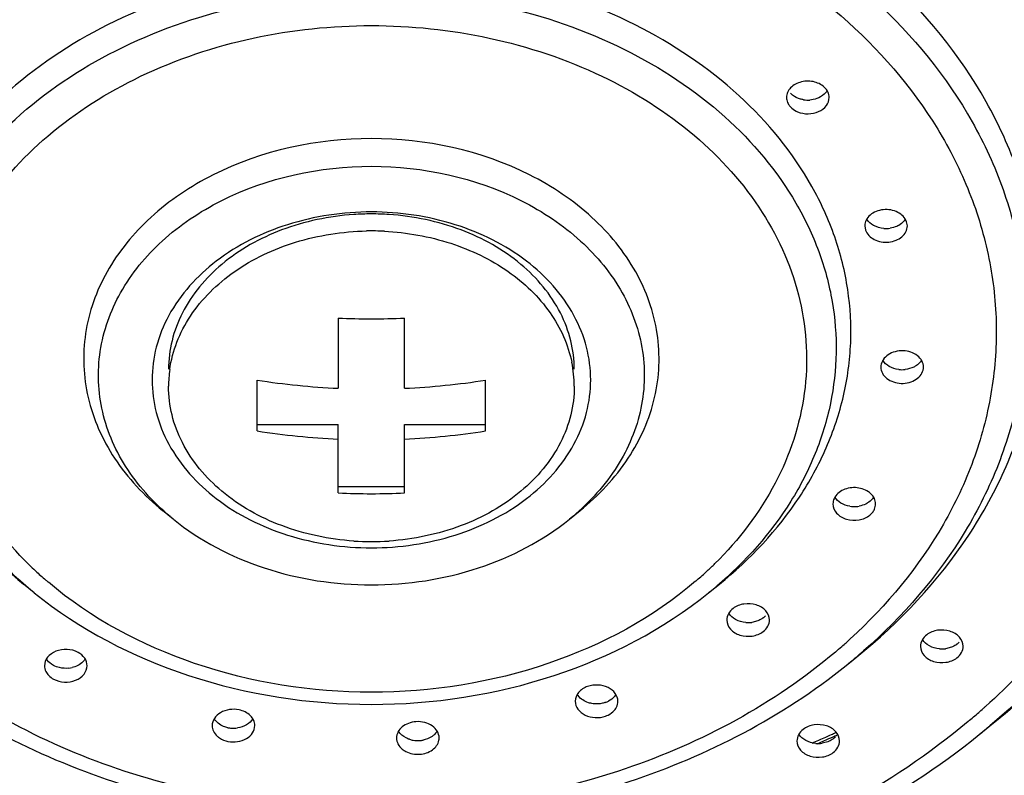
# Model space of a CAD drawing. Units: inches. Extents: x 0 to 11, y 0 to 8.5.
# Drawn here: x 8.7 to 9.3, y 4.4 to 4.7 of the extents above; entities that cross this region are included whole.
import ezdxf

# ---------------------------------------------------------------- set-up
doc = ezdxf.new("R2010")
doc.units = ezdxf.units.IN
doc.header["$LTSCALE"] = 0.605
doc.header["$MEASUREMENT"] = 0
doc.layers.get('0').update_dxf_attribs({"linetype": 'CONTINUOUS'})

msp = doc.modelspace()

# ---------------------------------------------------------------- linework, layer by layer
at = {"color": 7, "linetype": 'Continuous'}
for p, q in [((9.1467346474, 4.7094423275), (9.1456155321, 4.7104771542)), ((9.1840745935, 4.6418392062), (9.1844470209, 4.6395994179)), ((9.206115792, 4.6417416076), (9.2057430234, 4.6439706565)), ((8.9117480807, 4.5940910154), (8.9117480807, 4.5577890427)), ((8.9460419018, 4.5577890427), (8.9460419018, 4.5940910154)), ((9.1924551633, 4.5694806987), (9.1924332405, 4.5687043474)), ((9.214418511, 4.5680087107), (9.2144404339, 4.568785062)), ((8.8698398731, 4.5357168748), (8.8698398731, 4.5619874659)), ((8.9879501094, 4.5357168748), (8.9879501094, 4.5619874659)), ((8.8698398731, 4.5390861535), (8.9117480807, 4.5390861535)), ((8.9117480807, 4.5036133253), (8.9117480807, 4.5390861535)), ((8.9460419018, 4.5390861535), (8.9879501094, 4.5390861535)), ((8.9460419018, 4.5036133253), (8.9460419018, 4.5390861535)), ((8.9117480807, 4.5069826039), (8.9460419018, 4.5069826039)), ((8.826445994, 4.4900553329), (8.820903888, 4.494532804499999)), ((9.0313439885, 4.4900553329), (9.0368860945, 4.494532804499999)), ((8.7544519252, 4.451933657900001), (8.7489098192, 4.4564111295)), ((9.1033380573, 4.451933657900001), (9.1088801633, 4.4564111295)), ((9.1288170759, 4.4374457226), (9.1257607331, 4.4366445565)), ((9.2289959802, 4.4238399527), (9.2259396374, 4.4230387867)), ((9.174532192100001, 4.414393020299999), (9.1800742981, 4.418870492)), ((9.2433265245, 4.3785954951), (9.248868630499999, 4.3830729668)), ((9.1650779814, 4.3748759249), (9.1620216386, 4.3740747589))]:
    msp.add_line(p, q, dxfattribs=at)
for centre, radius, start, end in [((9.1501009086, 4.7082334885), 0.006478829300000001, 180.0147201368, 191.3979889724), ((9.1546326639, 4.7210669587), 0.0141901151, 261.1644993029, 267.7257478208), ((9.154636719199999, 4.7212397551), 0.0143629365, 267.7369372624, 274.1888393038), ((9.1516923985, 4.7089568083), 0.0082403347, 212.3225170939, 222.4850292358), ((8.9289039023, 4.5115849952), 0.136383631, 90.00374357860001, 93.84822525169999), ((8.9288860803, 4.5115849952), 0.136383631, 86.1517747483, 89.99625642139999), ((9.195096830599999, 4.654719755099999), 0.0142926204, 265.3525063021, 278.3596480102), ((8.9288849803, 4.5024234629), 0.1367519026, 87.1735830871, 91.03211499799998), ((8.9288949913, 4.9695264467), 0.3758267947, 267.3850008003, 272.6149991997), ((8.9715160296, 4.5587457881), 0.0623002461, 0.0509283204, 11.5929494009), ((8.8857835795, 4.558775144), 0.06180985360000001, 171.9008743695, 179.9758796791), ((9.2034402584, 4.5817782771), 0.014391401, 263.0106578724, 276.1666239982), ((8.9285390172, 4.936655177900001), 0.3792380308, 261.0958585562, 267.4623737218), ((8.9295518134, 4.9336521443), 0.3762246592, 272.5121033921, 278.9296643299), ((8.9282415897, 4.907415698), 0.3762589211, 261.0706281655, 267.4876041125), ((8.9292582894, 4.9103114783), 0.3791646696, 272.5370097439, 278.9047579781), ((8.9288949913, 4.8790487566), 0.3758267947, 267.3850008003, 272.6149991997), ((9.1786413277, 4.5107331082), 0.0141660904, 260.8475784131, 267.3582980414), ((9.1786628038, 4.5110801369), 0.0145137412, 267.3367490573, 273.829120943), ((9.1786928453, 4.510711125299999), 0.0141435482, 273.8075228139, 280.303248599), ((8.9288949913, 4.6151540259), 0.1367267149, 266.1651461405, 273.8348538595), ((9.1237670824, 4.4508603398), 0.0143548994, 264.9483415206001, 277.9832122062), ((9.1258109465, 4.4465009379), 0.0094687888, 307.3981461743, 316.6625937939), ((9.2259898508, 4.4328951681), 0.0094687888, 307.3981461736, 316.6625937938), ((9.2239459867, 4.4372545699), 0.0143548994, 264.9483415205, 277.9832122062), ((8.7708793579, 4.4267537855), 0.0138991038, 276.5188582262, 283.171521787), ((9.0422181111, 4.4034966475), 0.0080130215, 211.1775180492, 216.5403021693), ((9.0459371791, 4.4066981285), 0.01216287, 289.6307154849, 297.4717896565001), ((9.0498330909, 4.3958120952), 0.006553199999999999, 353.4874662074, 359.9793465769), ((8.8575118622, 4.3958453689), 0.0139758263, 258.4508551007, 265.4598294688), ((8.8575690732, 4.3963263428), 0.0144598321, 265.3847078149, 278.2953184811), ((8.9527636692, 4.389006005400001), 0.0135153111, 252.1831780953, 260.2988942605), ((8.9529264903, 4.389854092799999), 0.0143787185, 260.2288305403, 273.7825818985), ((8.952934950700001, 4.3894904984), 0.0140153667, 273.8461289988, 280.9804246534), ((8.957440992, 4.3768295898), 0.0064956973, 349.3759041447, 359.9192358153), ((8.952505411499999, 4.8554163136), 0.522776059, 293.0077565397001, 293.8597585895999), ((8.9530058012, 4.8550743164), 0.5236426187, 293.2256937758, 293.9483147878), ((8.9541381976, 4.851708147), 0.5187243378999999, 293.8604992596, 294.204352362), ((8.9543251131, 4.8520911988), 0.5203807868, 293.9488817591, 294.170434683), ((8.9548373441, 4.850151948500001), 0.5170183016, 294.2043906635, 294.4764657035), ((8.9549193751, 4.8507679198), 0.5189301957, 294.1703966724999, 294.4721946435), ((9.162071852, 4.3839311403), 0.0094687888, 307.3981461749, 316.6625937938), ((9.1600279879, 4.3882905421), 0.0143548994, 264.9483415207, 277.9832122062)]:
    msp.add_arc(centre, radius, start, end, dxfattribs=at)
at = {"color": 9, "linetype": 'Continuous'}
for centre, radius, start, end in [((8.8849629433, 4.6029189661), 0.19063144, 225.6563154042, 227.0838689275), ((8.9730404873, 4.6026928184), 0.1903204937, 312.9048924285, 314.5769708772), ((8.8879211058, 4.6061131406), 0.1949849907, 227.0863918924001, 229.1819873025), ((8.9698927131, 4.6060882128), 0.194950521, 310.805642032, 312.9031785538), ((8.890004737, 4.6085029724), 0.1981555745, 229.1777263214, 229.6841563446), ((8.9680077915, 4.6082480571), 0.1978171611, 310.5410257527, 310.8100756153), ((8.9685664793, 4.6187850743), 0.2144824179, 308.9289815327, 310.3880130012), ((8.9871719845, 4.6353725228), 0.2808113162, 311.2366882114001, 312.4212684119), ((8.9845655105, 4.6383409563), 0.2847616697, 310.3411946681, 311.2373611539001), ((8.9852370606, 4.648714241), 0.3012289964, 308.9328090286, 311.1347527579), ((9.0027272214, 4.6654718241), 0.3655271899, 311.1064263657, 311.5945590443001), ((9.0040073481, 4.6640276521), 0.363597331, 311.5947740046, 311.8393192586), ((8.9999811288, 4.6686304476), 0.3697126254999999, 310.0033700583, 311.1052616696), ((8.9987744081, 4.6812931458), 0.3891410298, 308.9350080043, 309.9881676397999)]:
    msp.add_arc(centre, radius, start, end, dxfattribs=at)
at = {"color": 7, "linetype": 'Continuous'}
for points, knots in [([(8.9244208125, 4.158214850899999), (8.8489307172, 4.1586585539), (8.7359667703, 4.1759740512), (8.5997400825, 4.2322867098), (8.5106922224, 4.2885311633), (8.4372225939, 4.3573239221), (8.3822438364, 4.4363430826), (8.3482490516, 4.5227303051), (8.3370035225, 4.6130076586), (8.3491559505, 4.7032059074), (8.3840072663, 4.7893672452), (8.4397573689, 4.868037757200001), (8.5138909941, 4.9363820405), (8.603478988300001, 4.9920962772), (8.7402069956, 5.0475927249), (8.8533592185, 5.064271175), (8.9288949913, 5.064271175)], [0, 0, 0, 0, 0.1386096757, 0.2055359773, 0.2697422, 0.3309009767, 0.3891335078, 0.445049609, 0.4996920388, 0.5543607068, 0.610350074, 0.6686885525, 0.7299671781999999, 0.7942883451, 0.8613088501999999, 1, 1, 1, 1]), ([(8.9288949913, 5.064271175), (9.0046095384, 5.064271175), (9.1180298578, 5.047514117), (9.255013148, 4.9917566246), (9.34470344, 4.9357916597), (9.4188345983, 4.8671543918), (9.4744600204, 4.7881695008), (9.5090521857, 4.7017005229), (9.5208101762, 4.6112372042), (9.5090526039, 4.5207737728), (9.474460695700001, 4.434304511000001), (9.418835314199999, 4.3553192909), (9.3447040734, 4.2866816904), (9.2550136011, 4.2307164654), (9.1180300975, 4.174958799), (9.004609613200001, 4.1582016999), (8.9288949913, 4.1582016999)], [0, 0, 0, 0, 0.1386419172, 0.2056279766, 0.269905039, 0.3311318369, 0.3894165752000001, 0.4453594903, 0.4999995286, 0.5546396018, 0.6105826139, 0.6688675059, 0.7300944872, 0.7943717284999999, 0.8613579458, 1, 1, 1, 1]), ([(8.9288949913, 4.9532713225), (8.8864271344, 4.9532713225), (8.802591695599999, 4.944024256000001), (8.6864167794, 4.9032729721), (8.6039427121, 4.8481300279), (8.5526569675, 4.7939215256), (8.5227723304, 4.7501048428), (8.5014915778, 4.7033240482), (8.4893261631, 4.654573385), (8.4865904477, 4.6049357803), (8.4933501115, 4.5555414902), (8.5094442104, 4.507490449800001), (8.5432979985, 4.4456420067), (8.580734577000001, 4.4058425599), (8.6089614691, 4.3830425202)], [0, 0, 0, 0, 0.1442064352, 0.2835766604, 0.4144923032, 0.4764454389, 0.5360780221, 0.5937558682999999, 0.6500539857, 0.7057097452, 0.7615403208, 0.8183408882, 0.8767885418000001, 1, 1, 1, 1]), ([(9.2488155277, 4.3830320451), (9.277044579, 4.4058318237), (9.3144843364, 4.4456313898), (9.3483416516, 4.5074809948), (9.3644379074, 4.5555329629), (9.371199320499999, 4.6049281701), (9.3684649464, 4.6545665935), (9.3563005537, 4.703317873), (9.3350208751, 4.7500991968), (9.3051372147, 4.7939164018), (9.2538523696, 4.8481258185), (9.1713784456, 4.9032705705), (9.055201721900001, 4.9440237049), (8.971364189099999, 4.9532713225), (8.9288949913, 4.9532713225)], [0, 0, 0, 0, 0.1232142949, 0.1816630915, 0.238464356, 0.2942951504, 0.3499506729, 0.406248111, 0.463924855, 0.5235560924, 0.5855078714999999, 0.7164216244, 0.8557917151000001, 1, 1, 1, 1]), ([(8.9288949913, 4.8664762012), (8.8955569391, 4.8664762012), (8.8297537526, 4.8592294043), (8.7385198753, 4.827185725400001), (8.6623530896, 4.7763562872), (8.6159906639, 4.7200009454), (8.5933868979, 4.6702658537), (8.5838335978, 4.6319940564), (8.5816856886, 4.5930290853), (8.5869920356, 4.5542537799), (8.5996289534, 4.5165342094), (8.6262058936, 4.4679836099), (8.6555935548, 4.4367406383), (8.6777517174, 4.418842221499999)], [0, 0, 0, 0, 0.144264237, 0.2836869369, 0.4146518062, 0.5358995243, 0.5935990371000001, 0.6499183307, 0.7055953840000001, 0.7614477290999999, 0.8182706292, 0.8767408308, 1, 1, 1, 1]), ([(9.1800285238, 4.4188343624), (9.2021881743, 4.436732622), (9.2315782523, 4.4679754976), (9.2581578388, 4.5165268745), (9.27079645, 4.5542470894), (9.276104069199999, 4.593023047), (9.2739572469, 4.631988547200001), (9.2644049065, 4.6702607586), (9.241802310599999, 4.7199962325), (9.1954411051, 4.7763526512), (9.1192743879, 4.8271836333), (9.0280390134, 4.8592290004), (8.9622340839, 4.8664762012), (8.9288949913, 4.8664762012)], [0, 0, 0, 0, 0.1232615456, 0.1817328059, 0.238556365, 0.2944088541, 0.3500855706, 0.4064040622, 0.4641023642, 0.5853472914, 0.7163107476999999, 0.8557338401000001, 1, 1, 1, 1]), ([(8.9288949913, 4.7771477046), (8.9050085505, 4.7771477046), (8.8578613934, 4.7719565558), (8.792493837, 4.7489980298), (8.737916508, 4.7125860573), (8.7046962185, 4.672209481499999), (8.6884929863, 4.6365782302), (8.6816410833, 4.6091582733), (8.6800986263, 4.581240699599999), (8.6838938623, 4.5534590068), (8.692937860199999, 4.5264311561), (8.7119719509, 4.4916438525), (8.733018149500001, 4.4692522511), (8.7488910811, 4.4564269411)], [0, 0, 0, 0, 0.1442670703, 0.2836893723, 0.4146578162, 0.5359086361, 0.5936100091, 0.6499310832999999, 0.7056084972, 0.7614596669, 0.818280474, 0.8767487804999999, 1, 1, 1, 1]), ([(9.1088909065, 4.4564203589), (9.1247648916, 4.4692454322), (9.1458127803, 4.4916368402), (9.1648492512, 4.5264243563), (9.1738946997, 4.5534526303), (9.1776911138, 4.5812347702), (9.1761497178, 4.6091527319), (9.16929888, 4.636573075299999), (9.1530967327, 4.6722047733), (9.119877539600001, 4.7125826881), (9.0652998838, 4.748996122), (8.999930901599999, 4.7719562554), (8.9527822308, 4.7771477046), (8.9288949913, 4.7771477046)], [0, 0, 0, 0, 0.1232527245, 0.1817219845, 0.2385433688, 0.2943945776, 0.3500714863, 0.4063915605, 0.4640915671, 0.5853396099, 0.7163075993000001, 0.8557310852, 1, 1, 1, 1]), ([(9.163675577200001, 4.7130785358), (9.1622515592, 4.7146364468), (9.1581073786, 4.7168142805), (9.151402086100001, 4.7168572665), (9.1463271127, 4.7143134341), (9.1440216741, 4.7109886518), (9.1436221115, 4.7091260292), (9.1436220796, 4.708231823999999)], [0, 0, 0, 0, 0.2524674605, 0.5258709661, 0.7794478775, 0.8930396247, 1, 1, 1, 1]), ([(9.1646328099, 4.7117491993), (9.1643971895, 4.7113632007), (9.1632617986, 4.7098186416), (9.1616267523, 4.7086813966), (9.160302015800001, 4.708073842799999)], [0, 0, 0, 0, 0.236814063, 1, 1, 1, 1]), ([(9.1656690297, 4.708238018399999), (9.1656690451, 4.708668298), (9.1654941208, 4.710437977200001), (9.164578584800001, 4.7120906231), (9.163675577200001, 4.7130785358)], [0, 0, 0, 0, 0.2432732099, 1, 1, 1, 1]), ([(9.152453089, 4.707045232), (9.1519178847, 4.7071284846), (9.1498849043, 4.7075633117), (9.1479425765, 4.7084910187), (9.1467346474, 4.7094423275)], [0, 0, 0, 0, 0.260504655, 1, 1, 1, 1]), ([(9.1493195832, 4.7008414776), (9.1510340718, 4.700114978), (9.1548135708, 4.699429612599999), (9.1602211728, 4.700537934700001), (9.1644651146, 4.7035674645), (9.165668977000001, 4.7067612313), (9.1656690297, 4.708238018399999)], [0, 0, 0, 0, 0.2709955892, 0.5411671954999999, 0.7850754261, 1, 1, 1, 1]), ([(9.160302015800001, 4.708073842799999), (9.1599481475, 4.7079115508), (9.1584704562, 4.7073174244), (9.1568846067, 4.7070028387), (9.1556858445, 4.7069151859)], [0, 0, 0, 0, 0.2446527647, 1, 1, 1, 1]), ([(9.1456155321, 4.7033913066), (9.145857986900001, 4.703126055), (9.1469434461, 4.7020792298), (9.1482642769, 4.7012886544), (9.1493195832, 4.7008414776)], [0, 0, 0, 0, 0.238700184, 1, 1, 1, 1]), ([(8.9288949913, 4.6869747496), (8.9009000164, 4.6869747496), (8.8588487542, 4.678007422099999), (8.8143178642, 4.6482193658), (8.7907876466, 4.619701239599999), (8.7789304383, 4.5866231048), (8.7803700096, 4.5520732912), (8.7948589583, 4.5197569164), (8.8113820308, 4.5022279792), (8.8209064642, 4.4945321413)], [0, 0, 0, 0, 0.2827271582, 0.4141335289, 0.5357846339, 0.6497155222, 0.7611133929, 0.8763348620999999, 1, 1, 1, 1]), ([(9.036875377000001, 4.4945255093), (9.046400782000001, 4.5022207467), (9.0629258258, 4.5197490495), (9.0774182876, 4.5520651411), (9.078860796799999, 4.5866157742), (9.0670056723, 4.619695247799999), (9.0434765457, 4.648215451700001), (8.9989448565, 4.678006487), (8.9568913736, 4.6869747496), (8.9288949913, 4.6869747496)], [0, 0, 0, 0, 0.1236646899, 0.2388873634, 0.3502842129, 0.4642116983, 0.5858603412, 0.7172683907999999, 1, 1, 1, 1]), ([(9.2057430234, 4.6439706565), (9.2050158786, 4.6460495029), (9.201187883200001, 4.6496941806), (9.1949167811, 4.650616308), (9.1899531625, 4.649457275500001), (9.186799311, 4.647614864499999), (9.1846278747, 4.6449952635), (9.184082587799999, 4.642858477), (9.1840745935, 4.6418392062)], [0, 0, 0, 0, 0.2352170303, 0.5079387874, 0.6454493564, 0.7740701241, 0.8911356912999999, 1, 1, 1, 1]), ([(8.91975069, 4.6476611265), (8.9070735275, 4.6468089838), (8.8825868259, 4.641719799200001), (8.8511086414, 4.6242694499), (8.8326294632, 4.6023666791), (8.8252197184, 4.582675308), (8.8239737314, 4.5725679919), (8.8239737314, 4.5675942778)], [0, 0, 0, 0, 0.2794068198, 0.5410326522, 0.7786212565, 0.8906253136, 1, 1, 1, 1]), ([(9.0338162511, 4.5675942778), (9.0338162511, 4.5725679919), (9.0325702641, 4.582675308), (9.0251605193, 4.6023666791), (9.0066813411, 4.6242694499), (8.9752031567, 4.641719799200001), (8.950716455, 4.6468089838), (8.9380392925, 4.6476611265)], [0, 0, 0, 0, 0.1093746864, 0.2213787435, 0.4589673478, 0.7205931802, 1, 1, 1, 1]), ([(9.1939387689, 4.640474128), (9.192123412, 4.6406218188), (9.1886905465, 4.6415375703), (9.185947516699999, 4.6439210304), (9.1851006136, 4.6453125702)], [0, 0, 0, 0, 0.5278752436999999, 1, 1, 1, 1]), ([(9.205095202, 4.6453181076), (9.2048991555, 4.6449943889), (9.2039789162, 4.6436975325), (9.202698593300001, 4.6426778433), (9.2016483002, 4.6420820077)], [0, 0, 0, 0, 0.2386240204, 1, 1, 1, 1]), ([(9.1844470209, 4.6395994179), (9.1851744737, 4.637519691), (9.1890049738, 4.633873894100001), (9.1952791417, 4.6329534496), (9.2002441185, 4.6341155038), (9.203397978, 4.635960803), (9.2055668855, 4.638583999700001), (9.2061095363, 4.6407221622), (9.206115792, 4.6417416076)], [0, 0, 0, 0, 0.235230057, 0.507969631, 0.6454706051, 0.7740954973999999, 0.8911584133, 1, 1, 1, 1]), ([(9.2016483002, 4.6420820077), (9.2013144807, 4.6418926305), (9.1999030248, 4.6411829384), (9.1983563984, 4.6407534419), (9.1971747814, 4.6405789942)], [0, 0, 0, 0, 0.2431825782, 1, 1, 1, 1]), ([(8.8245902293, 4.567483294700001), (8.825276734800001, 4.57231597), (8.8278404369, 4.5820062713), (8.8374992525, 4.600435639), (8.8577098327, 4.620191828899999), (8.889774493300001, 4.6352000206), (8.9140171874, 4.6389292041), (8.9264216914, 4.6391531784)], [0, 0, 0, 0, 0.1088995532, 0.2212996483, 0.4610132151, 0.7232100315000001, 1, 1, 1, 1]), ([(8.935628254400001, 4.639009008), (8.9472387686, 4.6384360376), (8.969841537899999, 4.6344344795), (8.9998059147, 4.6200730852), (9.0223454939, 4.5987023229), (9.030675865, 4.580396000199999), (9.0325453498, 4.571265482099999)], [0, 0, 0, 0, 0.2761007879, 0.5379580195, 0.7786389281999999, 1, 1, 1, 1]), ([(8.4162971901, 4.6041478206), (8.4162973165, 4.5784023624), (8.423115768099999, 4.5260150526), (8.453108578, 4.4513111643), (8.5014233586, 4.3828860925), (8.5659361006, 4.3233104029), (8.6441166037, 4.2746413637), (8.7637100357, 4.2260730475), (8.8627525477, 4.2114774146), (8.9288949913, 4.2114774146)], [0, 0, 0, 0, 0.1084189003, 0.2196322033, 0.3358323848, 0.4582432044, 0.5870362136, 0.721461901, 1, 1, 1, 1]), ([(8.9288949913, 4.2245036877), (8.864210207000001, 4.2245036877), (8.7673506354, 4.238526420199999), (8.649953139199999, 4.2851917473), (8.5727874481, 4.332028208000001), (8.508551726799999, 4.3894564106), (8.4596589161, 4.4555614018), (8.428149474, 4.527958293), (8.4196615773, 4.5790399035), (8.4187135098, 4.6042413803)], [0, 0, 0, 0, 0.2779429222, 0.412247448, 0.5410994607999999, 0.6637273211, 0.7802147509, 0.8916356148000001, 1, 1, 1, 1]), ([(9.4390769014, 4.6042512602), (9.438129699400001, 4.5790494046), (9.429643258099999, 4.5279670364), (9.398135527400001, 4.4555688673), (9.3492440593, 4.3894626526), (9.2850091937, 4.3320330381), (9.2078434916, 4.285194954200001), (9.0904439475, 4.2385272045), (8.9935817568, 4.2245036877), (8.9288949913, 4.2245036877)], [0, 0, 0, 0, 0.1083643467, 0.2197841683, 0.3362699508, 0.4588962575, 0.5877475182, 0.7220524764, 1, 1, 1, 1]), ([(8.9288949913, 4.2114774146), (8.9950370566, 4.2114774146), (9.0940793619, 4.226072949100001), (9.213673094299999, 4.2746411541), (9.2918545718, 4.323310816), (9.3563682028, 4.3828877382), (9.4046832037, 4.4513143954), (9.4346755442, 4.526019707), (9.4414929188, 4.5784077024), (9.4414927924, 4.6041533589)], [0, 0, 0, 0, 0.2785343674, 0.4129598376, 0.5417535985, 0.6641657129, 0.7803671216, 0.8915810972, 1, 1, 1, 1]), ([(9.214459221, 4.5687851551), (9.214450077999999, 4.5698672971), (9.2138365078, 4.5721466652), (9.211408499400001, 4.574866915299999), (9.2079374388, 4.576670762), (9.2038861193, 4.5773800783), (9.1997779261, 4.5769195959), (9.1961382925, 4.575340393299999), (9.1934519076, 4.57279923), (9.1925793093, 4.5705677119), (9.1924551633, 4.5694806987)], [0, 0, 0, 0, 0.1091014879, 0.2273181902, 0.3576730558, 0.4964529826, 0.6361100214000001, 0.7687519397, 0.8896989042, 1, 1, 1, 1]), ([(9.1924144533, 4.5687042542), (9.1924235964, 4.5676221123), (9.1930371666, 4.565342744200001), (9.195465175, 4.5626224941), (9.1989362355, 4.560818647400001), (9.2029875551, 4.5601093311), (9.2070957482, 4.5605698134), (9.210735381900001, 4.5621490161), (9.2134217668, 4.5646901794), (9.2142943651, 4.5669216975), (9.214418511, 4.5680087107)], [0, 0, 0, 0, 0.1091014879, 0.2273181902, 0.3576730558, 0.4964529826, 0.6361100214000001, 0.7687519397, 0.8896989042, 1, 1, 1, 1]), ([(9.2016890449, 4.567493821499999), (9.1999815881, 4.5677031283), (9.1967793594, 4.5686815066), (9.1942329905, 4.570961373299999), (9.1934359792, 4.5722780742)], [0, 0, 0, 0, 0.5277822696, 1, 1, 1, 1]), ([(9.2107869452, 4.5695373813), (9.2103770996, 4.5692564337), (9.2085931926, 4.568208861600001), (9.2065446297, 4.567639751000001), (9.204986185900001, 4.567470149)], [0, 0, 0, 0, 0.2406808213, 1, 1, 1, 1]), ([(9.2134357603, 4.5722787579), (9.2132769222, 4.5720153049), (9.2125533086, 4.570961341499999), (9.2115859295, 4.570085082099999), (9.2107869452, 4.5695373813)], [0, 0, 0, 0, 0.2410304937, 1, 1, 1, 1]), ([(8.9197505903, 4.4787334465), (8.907076949299999, 4.479583928999999), (8.8825929824, 4.4846759912), (8.8511135144, 4.5021212018), (8.832630851900001, 4.524025851499999), (8.8252199724, 4.5437188564), (8.8239737314, 4.5538270328), (8.8239737314, 4.5588011647)], [0, 0, 0, 0, 0.279327378, 0.5409897947, 0.7786022558, 0.890616018, 1, 1, 1, 1]), ([(9.0338162511, 4.5588011647), (9.0338162511, 4.5538270328), (9.0325700102, 4.5437188564), (9.0251591307, 4.524025851499999), (9.0066764681, 4.5021212018), (8.9751970001, 4.4846759912), (8.950713033200001, 4.479583928999999), (8.9380393923, 4.4787334465)], [0, 0, 0, 0, 0.109383982, 0.2213977442, 0.4590102053, 0.720672622, 1, 1, 1, 1]), ([(9.1896880624, 4.4979309451), (9.189688664, 4.4988876787), (9.1892214716, 4.500888322200001), (9.1873108276, 4.5034148857), (9.1844765712, 4.5052857647), (9.1798863289, 4.5066754073), (9.1738662197, 4.5062227194), (9.169800214, 4.5033425343), (9.168674059299999, 4.5014925013)], [0, 0, 0, 0, 0.1076009869, 0.2225792405, 0.3483200146, 0.4832069193, 0.7564148625, 1, 1, 1, 1]), ([(9.1676416452, 4.4979163863), (9.1676405707, 4.4962075692), (9.1693184693, 4.4924839156), (9.1747069246, 4.489554207099999), (9.1810633416, 4.4891880977), (9.185167313, 4.490875534100001), (9.186747411799999, 4.4921842025)], [0, 0, 0, 0, 0.2161103668, 0.4670267544, 0.7405305851, 1, 1, 1, 1]), ([(9.168674059299999, 4.5014925013), (9.1685074662, 4.5012188242), (9.1679261941, 4.5001120299), (9.1676422293, 4.4988453243), (9.1676416452, 4.4979163863)], [0, 0, 0, 0, 0.2564523327, 1, 1, 1, 1]), ([(9.1763880493, 4.4967473706), (9.1747773752, 4.4970077072), (9.1717724389, 4.4980286498), (9.1694021068, 4.5002279315), (9.1686492736, 4.5014822137)], [0, 0, 0, 0, 0.5272601766, 1, 1, 1, 1]), ([(9.1855858695, 4.4984368653), (9.1852637792, 4.4982374235), (9.1838955171, 4.4974866026), (9.182383631699999, 4.4970073438), (9.1812225321, 4.4967956433)], [0, 0, 0, 0, 0.2429888954, 1, 1, 1, 1]), ([(9.188655648300001, 4.5014406778), (9.1884772353, 4.5011475831), (9.1876445117, 4.4999701311), (9.1865177348, 4.4990138866), (9.1855858695, 4.4984368653)], [0, 0, 0, 0, 0.2384184908, 1, 1, 1, 1]), ([(9.188655648300001, 4.4943548301), (9.1888222415, 4.4946285073), (9.1894035135, 4.4957353015), (9.1896874783, 4.4970020071), (9.1896880624, 4.4979309451)], [0, 0, 0, 0, 0.2564523327, 1, 1, 1, 1]), ([(9.186747411799999, 4.4921842025), (9.1869401832, 4.4923438596), (9.18766043, 4.4929872345), (9.1882836161, 4.4937436602), (9.188655648300001, 4.4943548301)], [0, 0, 0, 0, 0.2591657701, 1, 1, 1, 1]), ([(8.8264648675, 4.4900404781), (8.8402969894, 4.4788682062), (8.873474342, 4.4616287469), (8.910191190099999, 4.4560505752), (8.9288949913, 4.4560505752)], [0, 0, 0, 0, 0.487347021, 1, 1, 1, 1]), ([(8.9288949913, 4.4560505752), (8.947599305499999, 4.4560505752), (8.984316704600001, 4.4616289121), (9.017494232, 4.4788690769), (9.0313262585, 4.4900414261)], [0, 0, 0, 0, 0.512660193, 1, 1, 1, 1]), ([(8.7544519252, 4.451933657900001), (8.7779342548, 4.4329622658), (8.8344608661, 4.4036838737), (8.8969686765, 4.3942210108), (8.9288949913, 4.3942210108)], [0, 0, 0, 0, 0.4860096235, 1, 1, 1, 1]), ([(8.9288949913, 4.3942210108), (8.960821345700001, 4.3942210108), (9.0233291586, 4.4036838863), (9.0798557585, 4.4329622907), (9.1033380573, 4.451933657900001)], [0, 0, 0, 0, 0.5139910146, 1, 1, 1, 1]), ([(9.1347902506, 4.437878457), (9.134786799199999, 4.4395591473), (9.133171366100001, 4.4432184042), (9.1279162673, 4.4461644252), (9.1216648399, 4.4466288725), (9.117585700800001, 4.4450713255), (9.1159720609, 4.4438352057)], [0, 0, 0, 0, 0.2158304344, 0.4658445891, 0.7389672065999999, 1, 1, 1, 1]), ([(9.1159720609, 4.4438352057), (9.1150084947, 4.4430970712), (9.113380695, 4.4413228949), (9.1127413365, 4.4389649028), (9.1127436271, 4.4378495086)], [0, 0, 0, 0, 0.5211232258, 1, 1, 1, 1]), ([(9.1225030777, 4.4365611989), (9.1207072418, 4.4367206643), (9.1173207588, 4.4376507068), (9.1146101572, 4.4400087309), (9.1137749498, 4.441385632699999)], [0, 0, 0, 0, 0.5281968029999999, 1, 1, 1, 1]), ([(9.1127436271, 4.4378495086), (9.1127470785, 4.4361688183), (9.1143625116, 4.4325095614), (9.119617610399999, 4.4295635404), (9.1258690377, 4.4290990931), (9.129948176900001, 4.4306566401), (9.1315618167, 4.4318927599)], [0, 0, 0, 0, 0.2158304344, 0.4658445891, 0.7389672065999999, 1, 1, 1, 1]), ([(9.1315618167, 4.4389786076), (9.131359870399999, 4.4388239077), (9.130501792899999, 4.438217974700001), (9.129556645700001, 4.437738578), (9.1288170759, 4.4374457226)], [0, 0, 0, 0, 0.2423151357, 1, 1, 1, 1]), ([(9.1315618167, 4.4318927599), (9.132525382899999, 4.4326308944), (9.1341531826, 4.4344050707), (9.1347925411, 4.4367630628), (9.1347902506, 4.437878457)], [0, 0, 0, 0, 0.5211232258, 1, 1, 1, 1]), ([(9.2349691549, 4.4242726872), (9.2349657035, 4.4259533775), (9.233350270399999, 4.4296126344), (9.2280951716, 4.4325586554), (9.2218437442, 4.4330231027), (9.2177646051, 4.4314655557), (9.2161509652, 4.430229435899999)], [0, 0, 0, 0, 0.2158304344, 0.4658445891, 0.7389672065999999, 1, 1, 1, 1]), ([(9.2161509652, 4.430229435899999), (9.215187399, 4.4294913013), (9.2135595993, 4.4277171251), (9.2129202408, 4.425359133), (9.2129225314, 4.4242437388)], [0, 0, 0, 0, 0.5211232258, 1, 1, 1, 1]), ([(9.222681982000001, 4.4229554291), (9.2208861461, 4.4231148945), (9.2174996631, 4.424044937), (9.2147890615, 4.4264029611), (9.2139538541, 4.4277798629)], [0, 0, 0, 0, 0.5281968029999999, 1, 1, 1, 1]), ([(8.7771456349, 4.4211269893), (8.7754399434, 4.4220419053), (8.771518047899999, 4.4230397944), (8.765771965599999, 4.4221512058), (8.761144448200001, 4.4191319197), (8.7597998792, 4.4157564925), (8.7597999303, 4.4142017591)], [0, 0, 0, 0, 0.267698297, 0.5390176519, 0.7849738474, 1, 1, 1, 1]), ([(8.7818455597, 4.4142174224), (8.781845515, 4.4155802738), (8.780839626, 4.4185079919), (8.778492401, 4.4204045973), (8.7771456349, 4.4211269893)], [0, 0, 0, 0, 0.4713909003, 1, 1, 1, 1]), ([(9.2129225314, 4.4242437388), (9.2129259828, 4.4225630485), (9.214541415900001, 4.4189037916), (9.2197965147, 4.4159577706), (9.226047942000001, 4.4154933233), (9.230127081200001, 4.4170508702), (9.231740721, 4.418286990099999)], [0, 0, 0, 0, 0.2158304344, 0.4658445891, 0.7389672065999999, 1, 1, 1, 1]), ([(9.231740721, 4.425372837699999), (9.2315387747, 4.4252181379), (9.2306806972, 4.4246122049), (9.22973555, 4.4241328082), (9.2289959802, 4.4238399527)], [0, 0, 0, 0, 0.2423151357, 1, 1, 1, 1]), ([(9.231740721, 4.418286990099999), (9.2327042872, 4.4190251246), (9.2343320869, 4.4207993008), (9.2349714454, 4.423157293), (9.2349691549, 4.4242726872)], [0, 0, 0, 0, 0.5211232258, 1, 1, 1, 1]), ([(8.7644998552, 4.4143780398), (8.7641123993, 4.4145858673), (8.7626875989, 4.415460588999999), (8.761459194299999, 4.4166894101), (8.7608209062, 4.4177445086)], [0, 0, 0, 0, 0.2628348636, 1, 1, 1, 1]), ([(8.780821937799999, 4.4177415591), (8.780488831900001, 4.4171923657), (8.7787650059, 4.4150117955), (8.7761053294, 4.4137034599), (8.7740465041, 4.4132203354)], [0, 0, 0, 0, 0.232971463, 1, 1, 1, 1]), ([(8.683257790399999, 4.414393020299999), (8.716279684, 4.3877146073), (8.7958913271, 4.3465406915), (8.8838948826, 4.3332359049), (8.9288949913, 4.3332359049)], [0, 0, 0, 0, 0.485432159, 1, 1, 1, 1]), ([(8.7644998552, 4.4072921922), (8.7662055466, 4.4063772762), (8.7701274421, 4.4053793871), (8.7758735245, 4.4062679757), (8.780501041900001, 4.4092872618), (8.7818456108, 4.412662688999999), (8.7818455597, 4.4142174224)], [0, 0, 0, 0, 0.267698297, 0.5390176519, 0.7849738474, 1, 1, 1, 1]), ([(8.9288949913, 4.3332359049), (8.9738951232, 4.3332359049), (9.0618986801, 4.3465406993), (9.1415103166, 4.3877146219), (9.174532192100001, 4.414393020299999)], [0, 0, 0, 0, 0.5145681074, 1, 1, 1, 1]), ([(9.040705807, 4.4034631327), (9.0389510243, 4.4028363026), (9.0358061709, 4.4009455476), (9.0343433088, 4.397427024), (9.0343428914, 4.3958097472)], [0, 0, 0, 0, 0.5353527187, 1, 1, 1, 1]), ([(9.056386290499999, 4.395809733), (9.0563866589, 4.3972371093), (9.0552709998, 4.400316806), (9.05126735, 4.4033369548), (9.0460857182, 4.4045781522), (9.0424126457, 4.4040728367), (9.040705807, 4.4034631327)], [0, 0, 0, 0, 0.21503913, 0.4577208302, 0.7269456134000001, 1, 1, 1, 1]), ([(9.0343428914, 4.3958097472), (9.034342523, 4.3943823708), (9.035458182100001, 4.3913026742), (9.0394618319, 4.388282525299999), (9.0446434637, 4.387041328), (9.0483165361, 4.3875466435), (9.0500233749, 4.3881563475)], [0, 0, 0, 0, 0.21503913, 0.4577208302, 0.7269456134000001, 1, 1, 1, 1]), ([(9.0435300426, 4.3945688037), (9.0427363591, 4.394671641), (9.039835355800001, 4.3952891553), (9.037072995099999, 4.3969795993), (9.035780143, 4.39872579)], [0, 0, 0, 0, 0.2691933205, 1, 1, 1, 1]), ([(9.0500233749, 4.3952421951), (9.0495175795, 4.3950615187), (9.0474122738, 4.3944592748), (9.0451664636, 4.394356773399999), (9.0435300426, 4.3945688037)], [0, 0, 0, 0, 0.24556398, 1, 1, 1, 1]), ([(9.0553595791, 4.399334437699999), (9.0551475036, 4.3989850206), (9.0541390554, 4.397583476499999), (9.0527120856, 4.396512920299999), (9.0515480549, 4.395906767200001)], [0, 0, 0, 0, 0.237482315, 1, 1, 1, 1]), ([(8.8604200313, 4.3913803431), (8.8587859465, 4.391715757), (8.8554320795, 4.3917992267), (8.8508555719, 4.3902794605), (8.8474561209, 4.3873170213), (8.846544267, 4.3845314369), (8.8465439566, 4.3832305253)], [0, 0, 0, 0, 0.2768920626, 0.5438079067, 0.7840653494, 1, 1, 1, 1]), ([(8.8685898593, 4.3832164766), (8.868590080299999, 4.3841423472), (8.8681596997, 4.386075228399999), (8.865704126499999, 4.3894847513), (8.8625834422, 4.3909362793), (8.8604200313, 4.3913803431)], [0, 0, 0, 0, 0.2247099879, 0.4639905155, 1, 1, 1, 1]), ([(9.0500233749, 4.3881563475), (9.0504747487, 4.3883175838), (9.0521580075, 4.3890301817), (9.053692544299999, 4.3901423076), (9.0545719374, 4.3911659854)], [0, 0, 0, 0, 0.2620821049, 1, 1, 1, 1]), ([(9.0545719374, 4.3911659854), (9.054817528200001, 4.391451871), (9.0556851393, 4.3926022272), (9.0562233721, 4.3940120075), (9.0563440036, 4.3950688276)], [0, 0, 0, 0, 0.2616247108, 1, 1, 1, 1]), ([(8.854713784600001, 4.3821525064), (8.8539530822, 4.382308649), (8.8512043041, 4.3831129392), (8.8486601163, 4.3849555182), (8.8475725762, 4.3867467833)], [0, 0, 0, 0, 0.2703791525, 1, 1, 1, 1]), ([(8.8675703918, 4.3867624941), (8.8668013723, 4.3854882238), (8.864369504199999, 4.3832657667), (8.8612985611, 4.3822595155), (8.8596552705, 4.3820177956)], [0, 0, 0, 0, 0.4725919067, 1, 1, 1, 1]), ([(8.9519535185, 4.3852457501), (8.9506236645, 4.385156623), (8.948053913899999, 4.3846215123), (8.9447468291, 4.382788324), (8.9424655332, 4.3801027483), (8.9418931181, 4.377895028), (8.9418919509, 4.3768457202)], [0, 0, 0, 0, 0.279663788, 0.5419601482999999, 0.7798279020000001, 1, 1, 1, 1]), ([(8.9639366829, 4.3768204335), (8.9639381301, 4.3779966514), (8.9632176445, 4.380497107), (8.960394869, 4.3833568587), (8.9564445446, 4.3850813924), (8.9534590105, 4.385346648500001), (8.9519535185, 4.3852457501)], [0, 0, 0, 0, 0.217596597, 0.4562150122999999, 0.7208641369, 1, 1, 1, 1]), ([(8.8465439566, 4.3832305253), (8.8465437195, 4.382237027), (8.847040846699999, 4.3801549376), (8.8483547209, 4.3784925342), (8.8491441385, 4.3777757329)], [0, 0, 0, 0, 0.4823292504, 1, 1, 1, 1]), ([(8.854713784600001, 4.3750666588), (8.8563478694, 4.3747312449), (8.8597017365, 4.3746477752), (8.864278244, 4.3761675414), (8.867677695, 4.3791299806), (8.8685895489, 4.381915565), (8.8685898593, 4.3832164766)], [0, 0, 0, 0, 0.2768920626, 0.5438079067, 0.7840653494, 1, 1, 1, 1]), ([(8.9486283241, 4.376138893999999), (8.948012890700001, 4.3763375926), (8.9457891575, 4.3772371069), (8.9438112801, 4.3788806939), (8.9429044291, 4.380384251600001)], [0, 0, 0, 0, 0.2691749336, 1, 1, 1, 1]), ([(9.1522329664, 4.3812654081), (9.1512694002, 4.3805272736), (9.149641600499999, 4.378753097300001), (9.149002242, 4.376395105199999), (9.1490045326, 4.375279711)], [0, 0, 0, 0, 0.5211232258, 1, 1, 1, 1]), ([(9.1710511561, 4.3753086594), (9.1710477047, 4.376989349700001), (9.1694322716, 4.3806486066), (9.1641771728, 4.3835946276), (9.1579257454, 4.3840590749), (9.1538466063, 4.382501527900001), (9.1522329664, 4.3812654081)], [0, 0, 0, 0, 0.2158304344, 0.4658445891, 0.7389672065999999, 1, 1, 1, 1]), ([(8.614463458, 4.3785954951), (8.6567029402, 4.3444701852), (8.7586209292, 4.2918005418), (8.871261175299999, 4.2747841743), (8.9288949913, 4.2747841743)], [0, 0, 0, 0, 0.4851174381, 1, 1, 1, 1]), ([(8.8491441385, 4.3777757329), (8.849511379800001, 4.377442273), (8.851159665700001, 4.376166415299999), (8.8531635094, 4.3753848698), (8.854713784600001, 4.3750666588)], [0, 0, 0, 0, 0.2386393986, 1, 1, 1, 1]), ([(8.9288949913, 4.2747841743), (8.9865288304, 4.2747841743), (9.0991690778, 4.2918005495), (9.201087060299999, 4.3444701997), (9.2433265245, 4.3785954951)], [0, 0, 0, 0, 0.5148827683, 1, 1, 1, 1]), ([(8.9418919509, 4.3768457202), (8.9418907667, 4.3757810786), (8.942465993899999, 4.3735373778), (8.9439617878, 4.3718067428), (8.944851783999999, 4.3710748269)], [0, 0, 0, 0, 0.480230158, 1, 1, 1, 1]), ([(8.9538750624, 4.368420849700001), (8.956202626, 4.3685768434), (8.9605716257, 4.3698507491), (8.9634591059, 4.373681882900001), (8.963825339400001, 4.3756320125)], [0, 0, 0, 0, 0.5403710719, 1, 1, 1, 1]), ([(8.9611736834, 4.3783268668), (8.960802115, 4.378004897799999), (8.9591429991, 4.3767721094), (8.9571456651, 4.3760306063), (8.955604508099999, 4.3757317206)], [0, 0, 0, 0, 0.2384916548, 1, 1, 1, 1]), ([(9.1490045326, 4.375279711), (9.149007983999999, 4.3735990207), (9.1506234171, 4.3699397638), (9.1558785159, 4.3669937428), (9.1621299432, 4.3665292955), (9.1662090824, 4.3680868424), (9.1678227222, 4.3693229623)], [0, 0, 0, 0, 0.2158304344, 0.4658445891, 0.7389672065999999, 1, 1, 1, 1]), ([(9.1587639832, 4.3739914013), (9.1569681473, 4.3741508667), (9.153581664299999, 4.3750809092), (9.1508710627, 4.3774389333), (9.1500358553, 4.3788158351)], [0, 0, 0, 0, 0.5281968029999999, 1, 1, 1, 1]), ([(9.1678227222, 4.3764088099), (9.1676207759, 4.3762541101), (9.1667626984, 4.3756481771), (9.1658175512, 4.3751687804), (9.1650779814, 4.3748759249)], [0, 0, 0, 0, 0.2423151357, 1, 1, 1, 1]), ([(9.1678227222, 4.3693229623), (9.1687862884, 4.3700610968), (9.1704140881, 4.371835273), (9.1710534466, 4.3741932652), (9.1710511561, 4.3753086594)], [0, 0, 0, 0, 0.5211232258, 1, 1, 1, 1]), ([(8.944851783999999, 4.3710748269), (8.9454352222, 4.3705950184), (8.9481177963, 4.3688591647), (8.951458543, 4.368258893999999), (8.9538750624, 4.368420849700001)], [0, 0, 0, 0, 0.2377439628, 1, 1, 1, 1])]:
    msp.add_open_spline(points, degree=3, knots=knots, dxfattribs=at)
at = {"color": 9, "linetype": 'Continuous'}
for points, knots in [([(8.924503226699999, 4.1621432652), (8.8502759409, 4.162590082099999), (8.7392457659, 4.179559264), (8.6053743697, 4.234768168), (8.5180026892, 4.2898172734), (8.446032268, 4.3570267034), (8.3922777226, 4.4340621538), (8.3590966317, 4.5181126324), (8.3481271134, 4.605842100299999), (8.359966051699999, 4.6934977991), (8.3939701142, 4.7773368018), (8.448468293200001, 4.8540437651), (8.521081308200001, 4.9208270213), (8.6089769992, 4.9753697149), (8.7433360442, 5.0297932808), (8.8545542207, 5.0461574811), (8.9288286109, 5.0461574811)], [0, 0, 0, 0, 0.1392335263, 0.2063854355, 0.2707101968, 0.3318459653, 0.3898922612, 0.4454710439, 0.4996830899, 0.5539226341, 0.6095777176, 0.6677333178, 0.7289916448999999, 0.7934332632, 0.8606806408, 1, 1, 1, 1]), ([(8.9332930062, 5.0461574811), (9.007520236900001, 5.0457106646), (9.1185502287, 5.0287402937), (9.2524209223, 4.9735302969), (9.339791849600001, 4.9184804116), (9.411761332200001, 4.851270334200001), (9.4655147776, 4.7742343714), (9.498694639, 4.6901835535), (9.509662846, 4.6024539508), (9.4978225833, 4.51479834), (9.4638172535, 4.4309596362), (9.409317915399999, 4.3542531567), (9.3367038865, 4.2874705355), (9.2488073574, 4.2329286306), (9.114447493, 4.1785061906), (9.003229057999999, 4.1621432652), (8.9289545634, 4.1621432652)], [0, 0, 0, 0, 0.1392333744, 0.2063851383, 0.2707097229, 0.3318453051, 0.3898914343, 0.4454701002000001, 0.4996821037, 0.5539216892000001, 0.6095768892, 0.6677326568, 0.7289911723, 0.7934329696, 0.8606804937, 1, 1, 1, 1]), ([(8.6144643885, 4.378596171), (8.586731477999999, 4.4010028197), (8.5499512778, 4.4401145544), (8.5166941772, 4.5008913906), (8.5008859034, 4.548109183), (8.4942496376, 4.5966460047), (8.4969433971, 4.6454210932), (8.5089024674, 4.6933238598), (8.5298175678, 4.7392904397), (8.5591861964, 4.7823439413), (8.6095841889, 4.8356083382), (8.6906278854, 4.8897904764), (8.804785762, 4.9298318332), (8.887164908099999, 4.9389177256), (8.9288949913, 4.9389177256)], [0, 0, 0, 0, 0.1232078914, 0.1816546026, 0.2384546834, 0.2942852325, 0.3499413351, 0.4062400063, 0.4639183903, 0.5235514441, 0.5855046296, 0.716422158, 0.8557932545999999, 1, 1, 1, 1]), ([(8.9288949913, 4.9389177256), (8.970295224600001, 4.9389177256), (9.052028836, 4.9299877354), (9.1654898624, 4.8904915878), (9.260509998, 4.8278025924), (9.3187732265, 4.7582345802), (9.3476467505, 4.6967111939), (9.3602023476, 4.6493066298), (9.3636532332, 4.6009626389), (9.3579240857, 4.5527552943), (9.343144496599999, 4.505742543999999), (9.311416383300001, 4.445075745), (9.2758192162, 4.4057653659), (9.2488478735, 4.3831421724)], [0, 0, 0, 0, 0.1443029594, 0.2838404418, 0.415028082, 0.5365637371, 0.5943915292999999, 0.6508022763, 0.7065122438, 0.7623231304000001, 0.8190241390999999, 0.8772973189, 1, 1, 1, 1]), ([(8.6116097767, 4.3928167624), (8.586808550599999, 4.414962477), (8.5543577274, 4.4531663229), (8.5261723776, 4.5114685308), (8.5135384857, 4.5564667889), (8.509437053500001, 4.602424287), (8.5139530983, 4.6483593618), (8.5269857714, 4.6932805699), (8.5557177564, 4.7514628073), (8.612258430299999, 4.8170247269), (8.7033841565, 4.8760236076), (8.8116490376, 4.913155154), (8.8894826676, 4.9215478881), (8.9288949913, 4.9215478881)], [0, 0, 0, 0, 0.1217868031, 0.1797429612, 0.2362538538, 0.2920067494, 0.3477784985, 0.4043436472999999, 0.462383171, 0.5843897399, 0.7159281817, 0.8556401841, 1, 1, 1, 1]), ([(8.9288949913, 4.9215478881), (8.968284086, 4.9215478881), (9.046073339, 4.9131648434), (9.1542865189, 4.8760752482), (9.2453892698, 4.8171394324), (9.3019440207, 4.7516430243), (9.3307127905, 4.6935102256), (9.3437839223, 4.648623525400001), (9.3483497466, 4.602718827099999), (9.3443083307, 4.5567855814), (9.3317430716, 4.5118038199), (9.303660955, 4.453513446600001), (9.271291338500001, 4.415299391600001), (9.2465427285, 4.3931409445)], [0, 0, 0, 0, 0.1443598515, 0.284078646, 0.4156330166, 0.5376616067000001, 0.5957111003, 0.6522835525, 0.7080584339, 0.7638091112000001, 0.8203118313, 0.8782539943000001, 1, 1, 1, 1]), ([(8.683258031, 4.414393195), (8.6615934301, 4.4318980707), (8.632861383, 4.4624530811), (8.6068802504, 4.509932098399999), (8.5945285113, 4.5468185234), (8.5893449938, 4.5847365812), (8.5914504991, 4.622839351700001), (8.6007968961, 4.660263618), (8.6229056969, 4.708896395), (8.668246635, 4.7640021305), (8.7427309933, 4.8137039722), (8.831947444099999, 4.8450366596), (8.896294638099999, 4.8521226043), (8.9288949913, 4.8521226043)], [0, 0, 0, 0, 0.1232548401, 0.1817239233, 0.2385462826, 0.2943986725, 0.3500762202, 0.4063962302, 0.4640964948, 0.5853450668, 0.7163128343, 0.8557359140999999, 1, 1, 1, 1]), ([(8.9288949913, 4.8521226043), (8.9609599293, 4.8521226043), (9.0242759182, 4.8452635822), (9.1122855826, 4.8149203538), (9.1862319196, 4.766725443), (9.2319276506, 4.7131956194), (9.254945536000001, 4.6657464626), (9.2652415159, 4.629139610899999), (9.2685659861, 4.5917409319), (9.2648404388, 4.554367157300001), (9.2541485855, 4.5178254503), (9.2306408969, 4.470543785199999), (9.2038236239, 4.4396853362), (9.183395193700001, 4.421839247699999)], [0, 0, 0, 0, 0.1443421539, 0.2839925639, 0.4154107022, 0.5372535237, 0.5952182697999999, 0.6517286529, 0.7074780397, 0.763250297, 0.8198264540000001, 0.8778921059, 1, 1, 1, 1]), ([(8.6860369392, 4.423748238), (8.6665077981, 4.4407833956), (8.6408657925, 4.4702445882), (8.6183745064, 4.5153972487), (8.6081354129, 4.5502965418), (8.604552159199999, 4.585993832200001), (8.6077044748, 4.6217171052), (8.617520172799999, 4.6566880406), (8.6394759728, 4.7020097714), (8.6737941665, 4.7422352575), (8.7166087908, 4.7749772739), (8.7667063483, 4.803685122), (8.8378076616, 4.8282046605), (8.8982667648, 4.8347527668), (8.9288949913, 4.8347527668)], [0, 0, 0, 0, 0.1220949034, 0.180151164, 0.2367150432, 0.2924717985, 0.3482026773, 0.4046920975, 0.4626341217, 0.5844293945, 0.6490900636, 0.7160920686, 0.8556990362000001, 1, 1, 1, 1]), ([(8.9288949913, 4.8347527668), (8.959219617899999, 4.8347527668), (9.0190944721, 4.8283314773), (9.0895939671, 4.8042872291), (9.139411062699999, 4.776120815500001), (9.1821331935, 4.7439575399), (9.216597114299999, 4.7044223534), (9.2390435799, 4.6597731575), (9.2493770212, 4.625269898), (9.2531979016, 4.589954856999999), (9.2504204455, 4.5545805949), (9.2411038306, 4.5198961818), (9.2199930301, 4.4748904859), (9.1954315074, 4.4452848992), (9.1766006877, 4.428076208999999)], [0, 0, 0, 0, 0.1443348726, 0.2840648259, 0.3511754735, 0.4159772633, 0.5381211112, 0.5962220271, 0.6528294874, 0.7086109443999999, 0.7643300453, 0.8207579943000001, 0.8785830949, 1, 1, 1, 1]), ([(8.7544520537, 4.4519337512), (8.739065286599999, 4.4643633818), (8.7186631967, 4.4860649299), (8.7002098152, 4.5197814549), (8.6914407974, 4.5459779933), (8.6877594867, 4.5729055994), (8.6892519781, 4.5999651591), (8.6958910842, 4.6265425086), (8.7115936121, 4.661078778899999), (8.7437903704, 4.7002153355), (8.7966884113, 4.7355090581), (8.8600457977, 4.7577624094), (8.9057430637, 4.7627941077), (8.9288949913, 4.7627941077)], [0, 0, 0, 0, 0.1232545129, 0.1817243161, 0.2385463427, 0.2943982729, 0.3500758953, 0.4063965133, 0.4640968398, 0.5853447257, 0.7163136196, 0.8557340820999999, 1, 1, 1, 1]), ([(8.9288949913, 4.7627941077), (8.9736468823, 4.7627941077), (9.0408579785, 4.7485901459), (9.1124149194, 4.7015086162), (9.1448148329, 4.6631063208), (9.1609469027, 4.6291281918), (9.168036320499999, 4.6029342619), (9.1701063105, 4.5762046617), (9.1671167946, 4.5495303774), (9.159131522400001, 4.5234928175), (9.1418455173, 4.4898633366), (9.1223462144, 4.4680141678), (9.1075426277, 4.4554194176)], [0, 0, 0, 0, 0.282562552, 0.4140771823, 0.5359468087, 0.5939302453, 0.6504809752, 0.7063077984999999, 0.7622080537, 0.8189702554, 0.8772789128, 1, 1, 1, 1]), ([(8.751719048, 4.4665869806), (8.7392968919, 4.4787287057), (8.7182530823, 4.5058701297), (8.702074872699999, 4.5539766851), (8.704345353099999, 4.603966606499999), (8.7247654285, 4.6509644004), (8.7609480178, 4.6911441184), (8.8270078201, 4.732867097200001), (8.8881544452, 4.7454242702), (8.9288949913, 4.7454242702)], [0, 0, 0, 0, 0.1208601967, 0.2345613154, 0.3460106591, 0.4610795011, 0.5841150345, 0.7165347329, 1, 1, 1, 1]), ([(8.9288949913, 4.7454242702), (8.9695669562, 4.7454242702), (9.0306089064, 4.732909248), (9.0966101826, 4.6913252829), (9.1328132778, 4.6512688694), (9.1533304945, 4.6043990965), (9.1557790921, 4.5545100818), (9.1398370389, 4.5064461726), (9.118958851799999, 4.479285126000001), (9.106620124900001, 4.4671259687)], [0, 0, 0, 0, 0.2834858503, 0.4159444104, 0.5390379877, 0.6541580049, 0.7656150792, 0.8792571342000001, 1, 1, 1, 1]), ([(8.8264466364, 4.4900557994), (8.8174110895, 4.4973567146), (8.8017361871, 4.51398616), (8.7879913031, 4.5446442551), (8.7866262439, 4.5774209757), (8.7978755221, 4.6088014109), (8.820198769500001, 4.6358557115), (8.8624443722, 4.6641145002), (8.9023372141, 4.6726211527), (8.9288949913, 4.6726211527)], [0, 0, 0, 0, 0.1236650199, 0.2388865533, 0.3502853634, 0.4642161964, 0.585868564, 0.7172770605, 1, 1, 1, 1]), ([(8.9288949913, 4.6726211527), (8.9554527684, 4.6726211527), (8.9953456103, 4.6641145002), (9.037591212999999, 4.6358557115), (9.0599144604, 4.6088014109), (9.071163738600001, 4.5774209757), (9.0697986794, 4.5446442551), (9.0560537954, 4.51398616), (9.040378893, 4.4973567146), (9.0313433461, 4.4900557994)], [0, 0, 0, 0, 0.2827229395, 0.414131436, 0.5357838036, 0.6497146366, 0.7611134467, 0.8763349801000001, 1, 1, 1, 1]), ([(8.9288949913, 4.6490179933), (8.9142574051, 4.6490179933), (8.8856373735, 4.6447956509), (8.8483084996, 4.6264353693), (8.8259843254, 4.601906093399999), (8.8169722979, 4.5794058116), (8.8147151108, 4.5621217995), (8.8169722979, 4.544837787300001), (8.8259843254, 4.5223375056), (8.8483084996, 4.497808229599999), (8.8856373735, 4.479447948), (8.9142574051, 4.4752256056), (8.9288949913, 4.4752256056)], [0, 0, 0, 0, 0.1395960616, 0.2710118524, 0.3899307792, 0.4456657117, 0.5, 0.5543342883, 0.6100692208, 0.7289881476000001, 0.8604039384000001, 1, 1, 1, 1]), ([(8.9288949913, 4.4752256056), (8.943532577400001, 4.4752256056), (8.9721526091, 4.479447948), (9.0094814829, 4.497808229599999), (9.0318056571, 4.5223375056), (9.0408176846, 4.544837787300001), (9.0430748717, 4.5621217995), (9.0408176846, 4.5794058116), (9.0318056571, 4.601906093399999), (9.0094814829, 4.6264353693), (8.9721526091, 4.6447956509), (8.943532577400001, 4.6490179933), (8.9288949913, 4.6490179933)], [0, 0, 0, 0, 0.1395960616, 0.2710118524, 0.3899307792, 0.4456657117, 0.5, 0.5543342883, 0.6100692208, 0.7289881476000001, 0.8604039384000001, 1, 1, 1, 1]), ([(8.9288949913, 4.4005214499), (8.8980185225, 4.4005214499), (8.8378921213, 4.4098297189), (8.7837971145, 4.4387441572), (8.7617979514, 4.457411437799999)], [0, 0, 0, 0, 0.5169483713, 1, 1, 1, 1]), ([(9.0965874347, 4.4579187366), (9.0745746189, 4.4390906906), (9.020300931, 4.4099106946), (8.9599127793, 4.4005214499), (8.9288949913, 4.4005214499)], [0, 0, 0, 0, 0.4829016417, 1, 1, 1, 1]), ([(8.9288949913, 4.3395363439), (8.8845384426, 4.3395363439), (8.7981644057, 4.3529162902), (8.720461532, 4.3944746495), (8.6888735443, 4.4213065446)], [0, 0, 0, 0, 0.5169621421, 1, 1, 1, 1]), ([(9.1689025482, 4.421294728299999), (9.1373151124, 4.3944667275), (9.0596164641, 4.352914491), (8.9732485162, 4.3395363439), (8.9288949913, 4.3395363439)], [0, 0, 0, 0, 0.4830371562, 1, 1, 1, 1]), ([(8.9288949913, 4.2810846133), (8.9000614919, 4.2810846133), (8.8427933153, 4.285611604800001), (8.760304175, 4.3057890579), (8.6848463669, 4.3384951413), (8.640145820299999, 4.3686417262), (8.6201342359, 4.3854375705)], [0, 0, 0, 0, 0.2605235262, 0.5164870054999999, 0.7639406267000001, 1, 1, 1, 1]), ([(9.2376444816, 4.3854281238), (9.2176333011, 4.3686338962), (9.1729340132, 4.3384902713), (9.0974791699, 4.3057870444), (9.0149932988, 4.2856112728), (8.957727394800001, 4.2810846133), (8.9288949913, 4.2810846133)], [0, 0, 0, 0, 0.2360575942, 0.4835106127, 0.7394748890999999, 1, 1, 1, 1])]:
    msp.add_open_spline(points, degree=3, knots=knots, dxfattribs=at)
at = {"color": 7, "linetype": 'Continuous'}
for points in [[(9.1437498541, 4.7069531233), (9.1439209103, 4.7061055002), (9.144267511699999, 4.7052821677), (9.1447288891, 4.7045508292)], [(8.7597999303, 4.4142017591), (8.759799962999999, 4.4132077032), (8.7600461531, 4.4121936399), (8.7604756352, 4.411297151)], [(8.7604756352, 4.411297151), (8.760863111699999, 4.4104883436), (8.7614090898, 4.4097453834), (8.762040711900001, 4.4091087038)], [(8.7675692131, 4.4132291182), (8.7665063592, 4.4134816726), (8.765462555, 4.4138616572), (8.7644998552, 4.4143780398)], [(8.7724573264, 4.4129445457), (8.7708358428, 4.4127584299), (8.7691571294, 4.4128517988), (8.7675692131, 4.4132291182)], [(8.762040711900001, 4.4091087038), (8.762758445800001, 4.4083852228), (8.763601790900001, 4.407773905), (8.7644998552, 4.4072921922)], [(8.9629108537, 4.3803628372), (8.962448971, 4.3795995901), (8.9618479014, 4.3789110858), (8.9611736834, 4.3783268668)]]:
    msp.add_open_spline(points, degree=3, dxfattribs=at)

doc.saveas('drawing.dxf')
